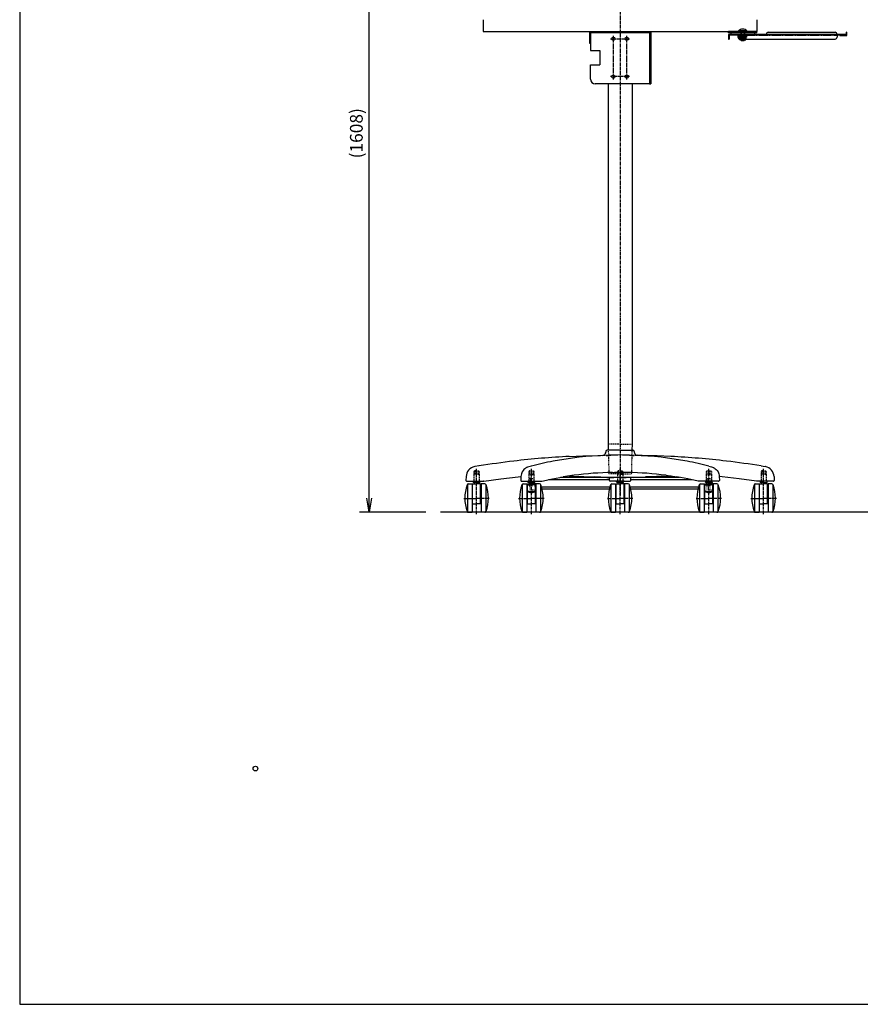
# Model space of a CAD drawing. Extents: x -40700 to -35850, y -3568 to 202.
# Drawn here: x -40700 to -38918, y -3568 to -1479 of the extents above; entities that cross this region are included whole.
import ezdxf
from ezdxf.enums import TextEntityAlignment as Align

# ---------------------------------------------------------------- set-up
doc = ezdxf.new("R2010")
doc.units = 0
for name, pattern in [('CENTER', [17.5, 13, -1.5, 1.5, -1.5]), ('CENTER1', [10, 6.25, -1.25, 1.25, -1.25]), ('DASHED', [0.75, 0.5, -0.25]), ('DASHED1', [2.5, 1.25, -1.25])]:
    doc.linetypes.add(name, pattern=pattern)
doc.layers.get('0').update_dxf_attribs({"color": 3, "linetype": 'CONTINUOUS'})
doc.layers.get('DEFPOINTS').update_dxf_attribs({"linetype": 'CONTINUOUS'})
doc.styles.get("Standard").update_dxf_attribs({"font": 'TXT.shx', "width": 0.8, "height": 27, "bigfont": 'BIGFONT.shx'})
doc.styles.add('y-10', font='TXT.shx', dxfattribs={"width": 0.8, "height": 27, "bigfont": 'BIGFONT.shx'})
doc.dimstyles.get("Standard").update_dxf_attribs({"dimtxt": 0.18, "dimasz": 0.18, "dimexe": 0.18, "dimexo": 0.0625, "dimgap": 0.09, "dimtad": 0, "dimtih": 1, "dimtoh": 1, "dimdec": 4, "dimzin": 0, "dimdsep": 46, "dimtxsty": 'STANDARD', "dimcen": 0.09, "dimadec": 0, "dimazin": 0, "dimtfac": 1, "dimtdec": 4, "dimtofl": 0, "dimtmove": 0, "dimatfit": 3, "dimfxl": 1, "dimtolj": 1, "dimtzin": 0, "dimarcsym": 0})

# ---------------------------------------------------------------- blocks, each defined once
blk = doc.blocks.new('_OPEN')
at = {"color": 0, "linetype": 'ByBlock'}
for p, q in [((-1, 0.167), (0, 0)), ((0, 0), (-1, -0.167)), ((0, 0), (-1, 0))]:
    blk.add_line(p, q, dxfattribs=at)
blk = doc.blocks.new('*D160')
at = {"color": 4, "linetype": 'Continuous', "lineweight": -2}
for p, q in [((-39479.4, -916.1), (-39979.3, -916.1)), ((-39959.3, -2494.1), (-39959.3, -946.1)), ((-39838.8, -2524.1), (-39979.3, -2524.1))]:
    blk.add_line(p, q, dxfattribs=at)
at = {"layer": 'DEFPOINTS', "color": 0, "linetype": 'Continuous'}
for p in [(-39959.3, -916.1), (-39449.4, -916.1), (-39808.8, -2524.1)]:
    blk.add_point(p, dxfattribs=at)
at = {"color": 4, "linetype": 'Continuous', "lineweight": -2, "xscale": 30, "yscale": 30, "zscale": 30}
for p, rotation in [((-39959.3, -916.1), 90), ((-39959.3, -2524.1), 270)]:
    blk.add_blockref('_OPEN', p, dxfattribs=dict(at, rotation=rotation))
at = {"color": 3, "linetype": 'Continuous', "insert": (-39982.8, -1720.1), "char_height": 27, "attachment_point": 5, "rotation": 90, "style": 'y-10'}
blk.add_mtext('(1608)', dxfattribs=at)

msp = doc.modelspace()

# ---------------------------------------------------------------- linework, layer by layer
at = {"color": 7, "linetype": 'Continuous'}
for p, q in [((-40700.19294, 202.01832), (-40700.19294, -3567.98168)), ((-40700.19294, -3567.98168), (-35850.19294, -3567.98168))]:
    msp.add_line(p, q, dxfattribs=at)
at = {"color": 1, "linetype": 'CENTER1'}
for p, q in [((-39427.02982, -890.78034), (-39427.02982, -2490.04076)), ((-39731.36791, -2528.15631), (-39731.36791, -2431.59131)), ((-39731.3679, -2507.98662), (-39731.3679, -2432.67768)), ((-39615.1211, -2528.15631), (-39615.1211, -2431.59131)), ((-39427.02982, -2528.15631), (-39427.02982, -2431.59131)), ((-39427.02981, -2528.15631), (-39427.02981, -2431.59131)), ((-39238.93853, -2528.15631), (-39238.93853, -2431.59131)), ((-39122.69173, -2507.98662), (-39122.69173, -2432.67768)), ((-39122.69172, -2528.15631), (-39122.69172, -2431.59131)), ((-39758.36791, -2494.64875), (-39731.36791, -2494.64875)), ((-39704.36791, -2494.64875), (-39731.36791, -2494.64875)), ((-39642.1211, -2494.64875), (-39615.1211, -2494.64875)), ((-39588.1211, -2494.64875), (-39615.1211, -2494.64875)), ((-39454.02981, -2494.64875), (-39427.02981, -2494.64875)), ((-39400.02982, -2494.64875), (-39427.02982, -2494.64875)), ((-39265.93853, -2494.64875), (-39238.93853, -2494.64875)), ((-39211.93853, -2494.64875), (-39238.93853, -2494.64875)), ((-39149.69172, -2494.64875), (-39122.69172, -2494.64875)), ((-39095.69172, -2494.64875), (-39122.69172, -2494.64875))]:
    msp.add_line(p, q, dxfattribs=at)
at = {"linetype": 'Continuous', "ltscale": 0.75}
for p, q in [((-39717.02982, -1479.14875), (-39717.02982, -1504.14875)), ((-39137.02982, -1479.14875), (-39137.02982, -1504.14875)), ((-39158.02982, -1502.94875), (-39176.02982, -1502.94875)), ((-39172.68667, -1502.94875), (-39172.68667, -1505.99216)), ((-39167.02982, -1506.94875), (-39167.02982, -1502.94875)), ((-39161.37296, -1502.94875), (-39161.37296, -1505.99216)), ((-39717.02982, -1504.14875), (-39137.02982, -1504.14875)), ((-39137.02982, -1504.14875), (-39197.02982, -1504.14875)), ((-39197.02982, -1507.34875), (-39197.02982, -1504.14875)), ((-39137.02982, -1507.34875), (-39197.02982, -1507.34875)), ((-39197.02982, -1510.34875), (-39197.02982, -1520.34875)), ((-39197.02982, -1510.34875), (-39197.02982, -1510.34875)), ((-39197.02982, -1510.34875), (-39197.02982, -1511.94875)), ((-38947.02982, -1510.34875), (-39197.02982, -1510.34875)), ((-39197.02982, -1520.34875), (-39195.42982, -1520.34875)), ((-39195.42982, -1511.94875), (-39195.42982, -1520.34875)), ((-39177.02982, -1511.94875), (-39195.42982, -1511.94875)), ((-39142.02982, -1507.34875), (-39192.02982, -1507.34875)), ((-39192.02982, -1507.34875), (-39192.02982, -1510.34875)), ((-39142.02982, -1510.34875), (-39192.02982, -1510.34875)), ((-39177.02982, -1510.34875), (-39177.02982, -1516.34875)), ((-39126.99982, -1510.34875), (-39176.99982, -1510.34875)), ((-39158.52982, -1511.94875), (-39175.58982, -1511.94875)), ((-39175.58982, -1513.44875), (-39175.58982, -1511.94875)), ((-39158.52982, -1513.44875), (-39175.58982, -1513.44875)), ((-39175.02982, -1513.44875), (-39175.02982, -1514.64875)), ((-39159.02982, -1514.64875), (-39175.02982, -1514.64875)), ((-39175.02982, -1515.54875), (-39175.02982, -1514.64875)), ((-39159.02982, -1515.54875), (-39175.02982, -1515.54875)), ((-39175.02982, -1515.54875), (-39175.02982, -1516.44875)), ((-39159.02982, -1516.44875), (-39175.02982, -1516.44875)), ((-39171.12982, -1516.79875), (-39175.02982, -1516.44875)), ((-39174.53537, -1516.79875), (-39159.52426, -1516.79875)), ((-39174.53537, -1520.41819), (-39174.53537, -1516.79875)), ((-39159.52426, -1520.41819), (-39174.53537, -1520.41819)), ((-39174.53537, -1520.41819), (-39173.52982, -1520.99875)), ((-39160.52982, -1520.99875), (-39173.52982, -1520.99875)), ((-39173.52982, -1520.99875), (-39173.52982, -1521.29875)), ((-39173.02982, -1520.34875), (-38971.02982, -1520.34875)), ((-39161.02982, -1521.79875), (-39173.02982, -1521.79875)), ((-39172.68667, -1505.99216), (-39171.02982, -1506.94875)), ((-39163.02982, -1506.94875), (-39171.02982, -1506.94875)), ((-39171.02982, -1506.94875), (-39171.02982, -1510.14875)), ((-39171.02982, -1510.14875), (-39171.02982, -1522.94875)), ((-39171.02982, -1520.99875), (-39171.02982, -1521.94875)), ((-39170.02982, -1522.94875), (-39171.02982, -1521.94875)), ((-39163.02982, -1522.94875), (-39171.02982, -1522.94875)), ((-39170.78259, -1520.41819), (-39170.78259, -1516.79875)), ((-39170.02982, -1506.94875), (-39170.02982, -1510.14875)), ((-39170.02982, -1510.14875), (-39170.02982, -1522.94875)), ((-39170.02982, -1522.94875), (-39164.02982, -1522.94875)), ((-39164.02982, -1506.94875), (-39164.02982, -1510.14875)), ((-39164.02982, -1510.14875), (-39164.02982, -1522.94875)), ((-39163.02982, -1521.94875), (-39164.02982, -1522.94875)), ((-39163.27704, -1520.41819), (-39163.27704, -1516.79875)), ((-39161.37296, -1505.99216), (-39163.02982, -1506.94875)), ((-39163.02982, -1506.94875), (-39163.02982, -1510.14875)), ((-39163.02982, -1510.14875), (-39163.02982, -1522.94875)), ((-39163.02982, -1520.99875), (-39163.02982, -1521.94875)), ((-39159.02982, -1516.44875), (-39162.92982, -1516.79875)), ((-39159.52426, -1520.41819), (-39160.52982, -1520.99875)), ((-39160.52982, -1520.99875), (-39160.52982, -1521.29875)), ((-39159.52426, -1520.41819), (-39159.52426, -1516.79875)), ((-39159.02982, -1513.44875), (-39159.02982, -1514.64875)), ((-39159.02982, -1515.54875), (-39159.02982, -1514.64875)), ((-39159.02982, -1515.54875), (-39159.02982, -1516.44875)), ((-39158.52982, -1513.44875), (-39158.52982, -1511.94875)), ((-39142.02982, -1507.34875), (-39142.02982, -1510.34875)), ((-39137.02982, -1507.34875), (-39137.02982, -1504.14875)), ((-39116.99982, -1510.34875), (-39116.99982, -1509.94875)), ((-39112.99982, -1505.94875), (-38970.99982, -1505.94875)), ((-38967.02982, -1510.34875), (-38967.02982, -1516.34875)), ((-38947.02982, -1511.94875), (-38967.02982, -1511.94875)), ((-38966.99982, -1510.34875), (-38966.99982, -1509.94875)), ((-38961.02982, -1511.94875), (-38947.52982, -1511.94875)), ((-38961.02982, -1511.94875), (-38961.02982, -1512.94875)), ((-38961.02982, -1512.94875), (-38947.52982, -1512.94875)), ((-38946.02982, -1505.94875), (-38947.02982, -1505.94875)), ((-38947.02982, -1511.44875), (-38947.02982, -1505.94875)), ((-38947.02982, -1510.34875), (-38947.02982, -1511.94875)), ((-38947.02982, -1511.94875), (-38947.02982, -1510.34875)), ((-38946.02982, -1511.44875), (-38946.02982, -1505.94875))]:
    msp.add_line(p, q, dxfattribs=at)
at = {"color": 3, "linetype": 'Continuous', "ltscale": 0.75}
for p, q in [((-39492.02982, -1504.14875), (-39362.02982, -1504.14875)), ((-39492.02982, -1504.14875), (-39492.02982, -1529.14875)), ((-39489.72982, -1506.44875), (-39364.32982, -1506.44875)), ((-39489.72982, -1506.44875), (-39489.72982, -1544.69875)), ((-39364.32982, -1506.44875), (-39364.32982, -1615.24875)), ((-39362.02982, -1504.14875), (-39362.02982, -1615.24875)), ((-39492.02982, -1529.14875), (-39489.72982, -1529.14875)), ((-39489.72982, -1544.69875), (-39469.72982, -1544.69875)), ((-39469.72982, -1544.69875), (-39469.72982, -1574.69875)), ((-39489.72982, -1605.24875), (-39489.72982, -1574.69875)), ((-39489.72982, -1574.69875), (-39469.72982, -1574.69875)), ((-39362.02982, -1615.24875), (-39479.72982, -1615.24875)), ((-39364.32982, -1615.24875), (-39362.02982, -1615.24875))]:
    msp.add_line(p, q, dxfattribs=at)
at = {"color": 1, "linetype": 'CENTER', "ltscale": 0.75}
for p, q in [((-39447.32982, -1519.69875), (-39406.72982, -1519.69875)), ((-39441.32982, -1605.69875), (-39441.32982, -1513.69875)), ((-39412.72982, -1605.69875), (-39412.72982, -1513.69875)), ((-39406.72982, -1599.69875), (-39447.32982, -1599.69875))]:
    msp.add_line(p, q, dxfattribs=at)
at = {"color": 1, "linetype": 'DASHED', "ltscale": 0.75}
msp.add_line((-39177.02982, -1511.94875), (-38967.02982, -1511.94875), dxfattribs=at)
at = {"color": 3, "linetype": 'Continuous'}
for p, q in [((-39452.42982, -1615.24875), (-39452.42982, -2379.42953)), ((-39401.62982, -1615.24875), (-39401.62982, -2379.42953)), ((-39452.42982, -2379.42953), (-39452.11057, -2392.14874)), ((-39401.62982, -2379.42953), (-39401.94906, -2392.14874)), ((-39457.14331, -2395.04404), (-39457.19518, -2396.52921)), ((-39452.81802, -2392.14874), (-39454.14514, -2392.14874)), ((-39442.9678, -2392.14874), (-39452.81802, -2392.14874)), ((-39427.02982, -2392.14874), (-39442.9678, -2392.14874)), ((-39427.02982, -2392.14874), (-39411.09184, -2392.14874)), ((-39411.09184, -2392.14874), (-39401.24162, -2392.14874)), ((-39401.24162, -2392.14874), (-39399.9145, -2392.14874)), ((-39396.91633, -2395.04404), (-39396.86446, -2396.52921)), ((-39534.6165, -2405.61853), (-39505.6912, -2404.32582)), ((-39505.6912, -2404.32582), (-39473.90331, -2403.45797)), ((-39473.90331, -2403.45797), (-39468.21597, -2403.35919)), ((-39468.21597, -2403.35919), (-39463.01758, -2403.28132)), ((-39461.03878, -2402.67673), (-39461.83936, -2402.85554)), ((-39453.11614, -2403.35913), (-39456.29866, -2403.45797)), ((-39455.51473, -2403.45797), (-39451.45893, -2403.35919)), ((-39451.61011, -2403.29695), (-39450.89212, -2403.28132)), ((-39451.45893, -2403.35919), (-39446.64922, -2403.28132)), ((-39446.64922, -2403.28132), (-39450.89212, -2403.28132)), ((-39407.41042, -2403.28132), (-39403.16752, -2403.28132)), ((-39402.60071, -2403.35919), (-39407.41042, -2403.28132)), ((-39402.44953, -2403.29695), (-39403.16752, -2403.28132)), ((-39398.54491, -2403.45797), (-39402.60071, -2403.35919)), ((-39400.9435, -2403.35913), (-39397.76098, -2403.45797)), ((-39397.32122, -2403.46469), (-39397.76098, -2403.45797)), ((-39393.02086, -2402.67673), (-39392.22028, -2402.85554)), ((-39385.84367, -2403.35919), (-39391.04206, -2403.28132)), ((-39380.15633, -2403.45797), (-39385.84367, -2403.35919)), ((-39348.36844, -2404.32582), (-39380.15633, -2403.45797)), ((-39319.44314, -2405.61853), (-39348.36844, -2404.32582)), ((-39735.38273, -2427.37132), (-39735.26045, -2427.32738)), ((-39735.26045, -2427.32738), (-39734.96335, -2427.25511)), ((-39726.17235, -2425.83138), (-39734.96404, -2427.25522)), ((-39636.43317, -2442.8957), (-39637.00862, -2445.45398)), ((-39635.63408, -2440.60537), (-39636.43317, -2442.8957)), ((-39634.69824, -2438.61973), (-39635.63408, -2440.60537)), ((-39632.74838, -2435.59094), (-39634.69824, -2438.61973)), ((-39630.83553, -2433.40695), (-39632.74838, -2435.59094)), ((-39628.8522, -2431.6716), (-39630.83553, -2433.40695)), ((-39627.42701, -2430.68527), (-39628.8522, -2431.6716)), ((-39625.87848, -2429.80813), (-39627.42701, -2430.68527)), ((-39625.20176, -2429.4578), (-39625.87848, -2429.80813)), ((-39624.56014, -2429.13353), (-39625.20176, -2429.4578)), ((-39623.33753, -2428.55692), (-39624.56014, -2429.13353)), ((-39620.77851, -2427.6727), (-39623.33753, -2428.55692)), ((-39615.21715, -2426.22145), (-39620.77607, -2427.67207)), ((-39443.4533, -2439.72822), (-39438.73208, -2439.67284)), ((-39429.83908, -2439.64874), (-39427.02982, -2439.64874)), ((-39424.22056, -2439.64874), (-39427.02982, -2439.64874)), ((-39410.60634, -2439.72822), (-39415.32756, -2439.67284)), ((-39238.84249, -2426.22145), (-39233.28357, -2427.67207)), ((-39233.28113, -2427.6727), (-39230.72211, -2428.55692)), ((-39230.72211, -2428.55692), (-39229.4995, -2429.13353)), ((-39229.4995, -2429.13353), (-39228.85788, -2429.4578)), ((-39228.85788, -2429.4578), (-39228.18116, -2429.80813)), ((-39228.18116, -2429.80813), (-39226.63263, -2430.68527)), ((-39226.63263, -2430.68527), (-39225.20744, -2431.6716)), ((-39225.20744, -2431.6716), (-39223.22411, -2433.40695)), ((-39223.22411, -2433.40695), (-39221.31126, -2435.59094)), ((-39221.31126, -2435.59094), (-39219.3614, -2438.61973)), ((-39219.3614, -2438.61973), (-39218.42556, -2440.60537)), ((-39218.42556, -2440.60537), (-39217.62647, -2442.8957)), ((-39217.62647, -2442.8957), (-39217.05102, -2445.45398)), ((-39127.88729, -2425.83138), (-39119.0956, -2427.25522)), ((-39118.79919, -2427.32738), (-39119.09629, -2427.25511)), ((-39118.67691, -2427.37132), (-39118.79919, -2427.32738)), ((-39753.51333, -2448.22199), (-39753.80555, -2456.59283)), ((-39752.24131, -2458.14874), (-39716.33056, -2458.14874)), ((-39748.76985, -2464.14875), (-39740.86791, -2464.14875)), ((-39740.86791, -2464.14875), (-39740.86791, -2524.14875)), ((-39739.86791, -2506.14875), (-39739.86791, -2464.14875)), ((-39739.86791, -2464.14875), (-39731.36791, -2464.14875)), ((-39731.36791, -2461.14874), (-39737.86791, -2461.14874)), ((-39736.36791, -2461.14874), (-39736.36791, -2464.14875)), ((-39722.86791, -2464.14875), (-39731.36791, -2464.14875)), ((-39731.3679, -2461.14874), (-39724.86791, -2461.14874)), ((-39726.36791, -2461.14874), (-39726.36791, -2464.14875)), ((-39722.86791, -2506.14875), (-39722.86791, -2464.14875)), ((-39721.86791, -2464.14875), (-39721.86791, -2524.14875)), ((-39713.96596, -2464.14875), (-39721.86791, -2464.14875)), ((-39716.13091, -2458.12), (-39716.33056, -2458.14874)), ((-39716.31062, -2458.14734), (-39716.10483, -2458.11769)), ((-39716.12739, -2458.11949), (-39716.13091, -2458.12)), ((-39716.12739, -2458.11949), (-39679.68297, -2453.25432)), ((-39679.68297, -2453.25432), (-39643.156, -2449.12924)), ((-39643.156, -2449.12924), (-39637.30033, -2448.59663)), ((-39637.28702, -2448.21555), (-39637.57977, -2456.59402)), ((-39637.00862, -2445.45398), (-39637.28229, -2448.21678)), ((-39636.06567, -2458.14874), (-39598.18124, -2458.14874)), ((-39632.52305, -2464.14875), (-39624.6211, -2464.14875)), ((-39624.6211, -2464.14875), (-39624.6211, -2524.14875)), ((-39623.6211, -2506.14875), (-39623.6211, -2464.14875)), ((-39623.6211, -2464.14875), (-39615.1211, -2464.14875)), ((-39615.12111, -2458.14874), (-39621.6211, -2458.14874)), ((-39615.12111, -2461.14874), (-39621.6211, -2461.14874)), ((-39620.1211, -2461.14874), (-39620.1211, -2464.14875)), ((-39615.1211, -2458.14874), (-39608.6211, -2458.14874)), ((-39615.1211, -2461.14874), (-39608.6211, -2461.14874)), ((-39606.6211, -2464.14875), (-39615.1211, -2464.14875)), ((-39610.1211, -2461.14874), (-39610.1211, -2464.14875)), ((-39606.6211, -2506.14875), (-39606.6211, -2464.14875)), ((-39605.6211, -2464.14875), (-39605.6211, -2524.14875)), ((-39597.71916, -2464.14875), (-39605.6211, -2464.14875)), ((-39598.18124, -2458.14874), (-39592.81052, -2458.14874)), ((-39592.81052, -2458.14874), (-39570.58108, -2453.34649)), ((-39570.58108, -2453.34649), (-39547.27065, -2449.08507)), ((-39524.44001, -2445.73303), (-39547.56093, -2449.12924)), ((-39535.63511, -2447.37746), (-39526.8206, -2447.44501)), ((-39526.8206, -2447.44501), (-39480.84287, -2448.97104)), ((-39455.23354, -2450.14874), (-39480.80714, -2448.97269)), ((-39455.23354, -2450.14874), (-39440.08886, -2450.14874)), ((-39449.56148, -2451.71187), (-39449.58804, -2450.14874)), ((-39449.49151, -2456.58099), (-39449.56148, -2451.71187)), ((-39435.63492, -2458.14874), (-39448.00013, -2458.14874)), ((-39444.43175, -2464.14875), (-39436.52981, -2464.14875)), ((-39438.18972, -2450.14874), (-39440.08886, -2450.14874)), ((-39427.02982, -2450.14874), (-39438.18972, -2450.14874)), ((-39436.52981, -2464.14875), (-39436.52981, -2524.14875)), ((-39435.54697, -2458.14874), (-39435.48142, -2458.14874)), ((-39435.52981, -2506.14875), (-39435.52981, -2464.14875)), ((-39435.52981, -2464.14875), (-39427.02981, -2464.14875)), ((-39435.48142, -2458.14874), (-39435.39953, -2458.14874)), ((-39435.39953, -2458.14874), (-39435.34628, -2458.14874)), ((-39435.34628, -2458.14874), (-39435.31661, -2458.14874)), ((-39435.31661, -2458.14874), (-39435.30101, -2458.14874)), ((-39435.30101, -2458.14874), (-39435.29302, -2458.14874)), ((-39435.29302, -2458.14874), (-39435.28898, -2458.14874)), ((-39435.28898, -2458.14874), (-39435.28695, -2458.14874)), ((-39435.28695, -2458.14874), (-39435.28593, -2458.14874)), ((-39435.28593, -2458.14874), (-39435.28542, -2458.14874)), ((-39435.28542, -2458.14874), (-39435.28516, -2458.14874)), ((-39435.28516, -2458.14874), (-39435.28503, -2458.14874)), ((-39435.28503, -2458.14874), (-39435.28497, -2458.14874)), ((-39435.28497, -2458.14874), (-39435.28494, -2458.14874)), ((-39435.28494, -2458.14874), (-39435.28492, -2458.14874)), ((-39435.28492, -2458.14874), (-39435.28491, -2458.14874)), ((-39435.28491, -2458.14874), (-39434.54495, -2458.14874)), ((-39434.54495, -2458.14874), (-39434.30474, -2458.14874)), ((-39434.30474, -2458.14874), (-39434.17585, -2458.14874)), ((-39434.17585, -2458.14874), (-39434.10926, -2458.14874)), ((-39434.10926, -2458.14874), (-39434.07543, -2458.14874)), ((-39434.07543, -2458.14874), (-39434.05838, -2458.14874)), ((-39434.05838, -2458.14874), (-39434.04983, -2458.14874)), ((-39434.04983, -2458.14874), (-39434.04554, -2458.14874)), ((-39434.04554, -2458.14874), (-39434.04339, -2458.14874)), ((-39434.04339, -2458.14874), (-39434.04232, -2458.14874)), ((-39434.04232, -2458.14874), (-39434.04178, -2458.14874)), ((-39434.04178, -2458.14874), (-39434.04152, -2458.14874)), ((-39434.04152, -2458.14874), (-39434.04138, -2458.14874)), ((-39434.04138, -2458.14874), (-39434.04132, -2458.14874)), ((-39434.04132, -2458.14874), (-39434.04128, -2458.14874)), ((-39434.04128, -2458.14874), (-39434.04126, -2458.14874)), ((-39434.04126, -2458.14874), (-39432.14011, -2458.14874)), ((-39427.02982, -2458.14874), (-39433.52981, -2458.14874)), ((-39427.02982, -2461.14874), (-39433.52981, -2461.14874)), ((-39432.14011, -2458.14874), (-39429.41462, -2458.14874)), ((-39432.02981, -2461.14874), (-39432.02981, -2464.14875)), ((-39429.41462, -2458.14874), (-39428.23434, -2458.14874)), ((-39427.02982, -2458.14874), (-39429.06461, -2458.14874)), ((-39428.23434, -2458.14874), (-39428.03425, -2458.14874)), ((-39428.03425, -2458.14874), (-39427.63511, -2458.14874)), ((-39427.63511, -2458.14874), (-39427.02982, -2458.14874)), ((-39427.02982, -2450.14874), (-39415.86992, -2450.14874)), ((-39427.02982, -2458.14874), (-39420.52982, -2458.14874)), ((-39426.42453, -2458.14874), (-39427.02982, -2458.14874)), ((-39427.02982, -2458.14874), (-39424.99503, -2458.14874)), ((-39427.02982, -2461.14874), (-39420.52982, -2461.14874)), ((-39418.52982, -2464.14875), (-39427.02982, -2464.14875)), ((-39426.02539, -2458.14874), (-39426.42453, -2458.14874)), ((-39425.8253, -2458.14874), (-39426.02539, -2458.14874)), ((-39424.64502, -2458.14874), (-39425.8253, -2458.14874)), ((-39421.91953, -2458.14874), (-39424.64502, -2458.14874)), ((-39422.02982, -2461.14874), (-39422.02982, -2464.14875)), ((-39420.01838, -2458.14874), (-39421.91953, -2458.14874)), ((-39420.01836, -2458.14874), (-39420.01838, -2458.14874)), ((-39420.01832, -2458.14874), (-39420.01836, -2458.14874)), ((-39420.01826, -2458.14874), (-39420.01832, -2458.14874)), ((-39420.01812, -2458.14874), (-39420.01826, -2458.14874)), ((-39420.01786, -2458.14874), (-39420.01812, -2458.14874)), ((-39420.01732, -2458.14874), (-39420.01786, -2458.14874)), ((-39420.01625, -2458.14874), (-39420.01732, -2458.14874)), ((-39420.0141, -2458.14874), (-39420.01625, -2458.14874)), ((-39420.00981, -2458.14874), (-39420.0141, -2458.14874)), ((-39420.00126, -2458.14874), (-39420.00981, -2458.14874)), ((-39419.98421, -2458.14874), (-39420.00126, -2458.14874)), ((-39419.95038, -2458.14874), (-39419.98421, -2458.14874)), ((-39419.88379, -2458.14874), (-39419.95038, -2458.14874)), ((-39419.7549, -2458.14874), (-39419.88379, -2458.14874)), ((-39419.51469, -2458.14874), (-39419.7549, -2458.14874)), ((-39418.77473, -2458.14874), (-39419.51469, -2458.14874)), ((-39418.77472, -2458.14874), (-39418.77473, -2458.14874)), ((-39418.7747, -2458.14874), (-39418.77472, -2458.14874)), ((-39418.77467, -2458.14874), (-39418.7747, -2458.14874)), ((-39418.77461, -2458.14874), (-39418.77467, -2458.14874)), ((-39418.77448, -2458.14874), (-39418.77461, -2458.14874)), ((-39418.77422, -2458.14874), (-39418.77448, -2458.14874)), ((-39418.77371, -2458.14874), (-39418.77422, -2458.14874)), ((-39418.77269, -2458.14874), (-39418.77371, -2458.14874)), ((-39418.77066, -2458.14874), (-39418.77269, -2458.14874)), ((-39418.76662, -2458.14874), (-39418.77066, -2458.14874)), ((-39418.75863, -2458.14874), (-39418.76662, -2458.14874)), ((-39418.74303, -2458.14874), (-39418.75863, -2458.14874)), ((-39418.71336, -2458.14874), (-39418.74303, -2458.14874)), ((-39418.66011, -2458.14874), (-39418.71336, -2458.14874)), ((-39418.57822, -2458.14874), (-39418.66011, -2458.14874)), ((-39418.51267, -2458.14874), (-39418.57822, -2458.14874)), ((-39418.52982, -2506.14875), (-39418.52982, -2464.14875)), ((-39418.42472, -2458.14874), (-39406.05951, -2458.14874)), ((-39409.62788, -2464.14875), (-39417.52982, -2464.14875)), ((-39417.52982, -2464.14875), (-39417.52982, -2524.14875)), ((-39415.86992, -2450.14874), (-39413.97078, -2450.14874)), ((-39398.82609, -2450.14874), (-39413.97078, -2450.14874)), ((-39404.56813, -2456.58099), (-39404.49816, -2451.71187)), ((-39404.49816, -2451.71187), (-39404.4716, -2450.14874)), ((-39398.82609, -2450.14874), (-39373.2525, -2448.97269)), ((-39327.23904, -2447.44501), (-39373.21677, -2448.97104)), ((-39329.61963, -2445.73303), (-39306.49871, -2449.12924)), ((-39318.42452, -2447.37746), (-39327.23904, -2447.44501)), ((-39283.47856, -2453.34649), (-39306.78899, -2449.08507)), ((-39261.24911, -2458.14874), (-39283.47856, -2453.34649)), ((-39255.8784, -2458.14874), (-39261.24911, -2458.14874)), ((-39256.34047, -2464.14875), (-39248.43853, -2464.14875)), ((-39217.99397, -2458.14874), (-39255.8784, -2458.14874)), ((-39248.43853, -2464.14875), (-39248.43853, -2524.14875)), ((-39247.43853, -2506.14875), (-39247.43853, -2464.14875)), ((-39247.43853, -2464.14875), (-39238.93853, -2464.14875)), ((-39238.93853, -2458.14874), (-39245.43853, -2458.14874)), ((-39238.93853, -2461.14874), (-39245.43853, -2461.14874)), ((-39243.93853, -2461.14874), (-39243.93853, -2464.14875)), ((-39230.43853, -2464.14875), (-39238.93853, -2464.14875)), ((-39238.93852, -2458.14874), (-39232.43853, -2458.14874)), ((-39238.93852, -2461.14874), (-39232.43853, -2461.14874)), ((-39233.93853, -2461.14874), (-39233.93853, -2464.14875)), ((-39232.02982, -2460.90256), (-39232.02982, -2464.14875)), ((-39230.43853, -2506.14875), (-39230.43853, -2464.14875)), ((-39229.43853, -2464.14875), (-39229.43853, -2524.14875)), ((-39221.53658, -2464.14875), (-39229.43853, -2464.14875)), ((-39217.05102, -2445.45398), (-39216.77735, -2448.21678)), ((-39216.77262, -2448.21555), (-39216.47987, -2456.59402)), ((-39210.90364, -2449.12924), (-39216.7593, -2448.59663)), ((-39174.37667, -2453.25432), (-39210.90364, -2449.12924)), ((-39137.93225, -2458.11949), (-39174.37667, -2453.25432)), ((-39140.09367, -2464.14875), (-39132.19172, -2464.14875)), ((-39137.74902, -2458.14734), (-39137.95481, -2458.11769)), ((-39137.93225, -2458.11949), (-39137.92873, -2458.12)), ((-39137.92873, -2458.12), (-39137.72908, -2458.14874)), ((-39101.81833, -2458.14874), (-39137.72908, -2458.14874)), ((-39132.19172, -2464.14875), (-39132.19172, -2524.14875)), ((-39131.19172, -2506.14875), (-39131.19172, -2464.14875)), ((-39131.19172, -2464.14875), (-39122.69172, -2464.14875)), ((-39122.69173, -2461.14874), (-39129.19172, -2461.14874)), ((-39127.69172, -2461.14874), (-39127.69172, -2464.14875)), ((-39122.69172, -2461.14874), (-39116.19172, -2461.14874)), ((-39114.19172, -2464.14875), (-39122.69172, -2464.14875)), ((-39117.69172, -2461.14874), (-39117.69172, -2464.14875)), ((-39114.19172, -2506.14875), (-39114.19172, -2464.14875)), ((-39113.19172, -2464.14875), (-39113.19172, -2524.14875)), ((-39105.28978, -2464.14875), (-39113.19172, -2464.14875)), ((-39100.54631, -2448.22199), (-39100.25409, -2456.59283)), ((-39623.6173, -2466.60517), (-39623.6211, -2466.64875)), ((-39623.60591, -2466.56192), (-39623.6173, -2466.60517)), ((-39623.58703, -2466.51934), (-39623.60591, -2466.56192)), ((-39623.5608, -2466.47774), (-39623.58703, -2466.51934)), ((-39623.52741, -2466.43744), (-39623.5608, -2466.47774)), ((-39623.48713, -2466.39875), (-39623.52741, -2466.43744)), ((-39623.44026, -2466.36196), (-39623.48713, -2466.39875)), ((-39623.38715, -2466.32735), (-39623.44026, -2466.36196)), ((-39623.32821, -2466.29519), (-39623.38715, -2466.32735)), ((-39623.26389, -2466.26572), (-39623.32821, -2466.29519)), ((-39623.19468, -2466.23917), (-39623.26389, -2466.26572)), ((-39623.1211, -2466.21573), (-39623.19468, -2466.23917)), ((-39623.04372, -2466.19559), (-39623.1211, -2466.21573)), ((-39622.96312, -2466.1789), (-39623.04372, -2466.19559)), ((-39622.87992, -2466.16578), (-39622.96312, -2466.1789)), ((-39622.79475, -2466.15634), (-39622.87992, -2466.16578)), ((-39622.70826, -2466.15065), (-39622.79475, -2466.15634)), ((-39622.6211, -2466.14875), (-39622.70826, -2466.15065)), ((-39622.6211, -2466.14875), (-39615.1211, -2466.14875)), ((-39607.6211, -2466.14875), (-39615.1211, -2466.14875)), ((-39607.6211, -2466.14875), (-39607.53395, -2466.15065)), ((-39607.53395, -2466.15065), (-39607.44746, -2466.15634)), ((-39607.44746, -2466.15634), (-39607.36228, -2466.16578)), ((-39607.36228, -2466.16578), (-39607.27908, -2466.1789)), ((-39607.27908, -2466.1789), (-39607.19849, -2466.19559)), ((-39607.19849, -2466.19559), (-39607.1211, -2466.21573)), ((-39607.1211, -2466.21573), (-39607.04753, -2466.23917)), ((-39607.04753, -2466.23917), (-39606.97832, -2466.26572)), ((-39606.97832, -2466.26572), (-39606.914, -2466.29519)), ((-39606.914, -2466.29519), (-39606.85506, -2466.32735)), ((-39606.85506, -2466.32735), (-39606.80195, -2466.36196)), ((-39606.80195, -2466.36196), (-39606.75508, -2466.39875)), ((-39606.75508, -2466.39875), (-39606.7148, -2466.43744)), ((-39606.7148, -2466.43744), (-39606.68141, -2466.47774)), ((-39606.68141, -2466.47774), (-39606.65518, -2466.51934)), ((-39606.65518, -2466.51934), (-39606.6363, -2466.56192)), ((-39606.6363, -2466.56192), (-39606.62491, -2466.60517)), ((-39606.62491, -2466.60517), (-39606.6211, -2466.64875)), ((-39247.43474, -2466.60517), (-39247.43854, -2466.64875)), ((-39247.42335, -2466.56192), (-39247.43474, -2466.60517)), ((-39247.40447, -2466.51934), (-39247.42335, -2466.56192)), ((-39247.37823, -2466.47774), (-39247.40447, -2466.51934)), ((-39247.34485, -2466.43744), (-39247.37823, -2466.47774)), ((-39247.30457, -2466.39875), (-39247.34485, -2466.43744)), ((-39247.25769, -2466.36196), (-39247.30457, -2466.39875)), ((-39247.20459, -2466.32735), (-39247.25769, -2466.36196)), ((-39247.14565, -2466.29519), (-39247.20459, -2466.32735)), ((-39247.08133, -2466.26572), (-39247.14565, -2466.29519)), ((-39247.01212, -2466.23917), (-39247.08133, -2466.26572)), ((-39246.93854, -2466.21573), (-39247.01212, -2466.23917)), ((-39246.86116, -2466.19559), (-39246.93854, -2466.21573)), ((-39246.78056, -2466.1789), (-39246.86116, -2466.19559)), ((-39246.69736, -2466.16578), (-39246.78056, -2466.1789)), ((-39246.61219, -2466.15634), (-39246.69736, -2466.16578)), ((-39246.5257, -2466.15065), (-39246.61219, -2466.15634)), ((-39246.43854, -2466.14875), (-39246.5257, -2466.15065)), ((-39246.43853, -2466.14875), (-39238.93853, -2466.14875)), ((-39231.43853, -2466.14875), (-39238.93853, -2466.14875)), ((-39231.43853, -2466.14875), (-39231.35137, -2466.15065)), ((-39231.35137, -2466.15065), (-39231.26488, -2466.15634)), ((-39231.26488, -2466.15634), (-39231.17971, -2466.16578)), ((-39231.17971, -2466.16578), (-39231.09651, -2466.1789)), ((-39231.09651, -2466.1789), (-39231.01591, -2466.19559)), ((-39231.01591, -2466.19559), (-39230.93853, -2466.21573)), ((-39230.93853, -2466.21573), (-39230.86495, -2466.23917)), ((-39230.86495, -2466.23917), (-39230.79574, -2466.26572)), ((-39230.79574, -2466.26572), (-39230.73142, -2466.29519)), ((-39230.73142, -2466.29519), (-39230.67248, -2466.32735)), ((-39230.67248, -2466.32735), (-39230.61938, -2466.36196)), ((-39230.61938, -2466.36196), (-39230.5725, -2466.39875)), ((-39230.5725, -2466.39875), (-39230.53222, -2466.43744)), ((-39230.53222, -2466.43744), (-39230.49883, -2466.47774)), ((-39230.49883, -2466.47774), (-39230.4726, -2466.51934)), ((-39230.4726, -2466.51934), (-39230.45372, -2466.56192)), ((-39230.45372, -2466.56192), (-39230.44233, -2466.60517)), ((-39230.44233, -2466.60517), (-39230.43853, -2466.64875)), ((-39739.86791, -2506.14875), (-39731.36791, -2506.14875)), ((-39722.86791, -2506.14875), (-39731.36791, -2506.14875)), ((-39623.6211, -2506.14875), (-39615.1211, -2506.14875)), ((-39606.6211, -2506.14875), (-39615.1211, -2506.14875)), ((-39435.52981, -2506.14875), (-39427.02981, -2506.14875)), ((-39418.52982, -2506.14875), (-39427.02982, -2506.14875)), ((-39247.43853, -2506.14875), (-39238.93853, -2506.14875)), ((-39230.43853, -2506.14875), (-39238.93853, -2506.14875)), ((-39131.19172, -2506.14875), (-39122.69172, -2506.14875)), ((-39114.19172, -2506.14875), (-39122.69172, -2506.14875)), ((-39748.76985, -2524.14875), (-39740.86791, -2524.14875)), ((-39713.96596, -2524.14875), (-39721.86791, -2524.14875)), ((-39632.52305, -2524.14875), (-39624.6211, -2524.14875)), ((-39597.71916, -2524.14875), (-39605.6211, -2524.14875)), ((-39444.43175, -2524.14875), (-39436.52981, -2524.14875)), ((-39409.62788, -2524.14875), (-39417.52982, -2524.14875)), ((-39256.34047, -2524.14875), (-39248.43853, -2524.14875)), ((-39221.53658, -2524.14875), (-39229.43853, -2524.14875)), ((-39140.09367, -2524.14875), (-39132.19172, -2524.14875)), ((-39105.28978, -2524.14875), (-39113.19172, -2524.14875))]:
    msp.add_line(p, q, dxfattribs=at)
at = {"color": 1, "linetype": 'DASHED1'}
for p, q in [((-39427.02982, -2379.42953), (-39452.42982, -2379.42953)), ((-39427.02982, -2379.42953), (-39401.62982, -2379.42953)), ((-39452.11057, -2392.14874), (-39450.84856, -2442.42953)), ((-39401.94906, -2392.14874), (-39403.21107, -2442.42953)), ((-39735.36791, -2436.14874), (-39736.86791, -2437.64874)), ((-39736.86791, -2437.64874), (-39736.86791, -2441.14874)), ((-39731.36791, -2437.64874), (-39736.86791, -2437.64874)), ((-39731.36791, -2441.14874), (-39736.86791, -2441.14874)), ((-39731.36791, -2443.14874), (-39736.86791, -2443.14874)), ((-39736.86791, -2443.14874), (-39736.86791, -2458.14874)), ((-39731.36791, -2436.14874), (-39735.36791, -2436.14874)), ((-39731.3679, -2436.14874), (-39727.3679, -2436.14874)), ((-39731.3679, -2437.64874), (-39725.8679, -2437.64874)), ((-39731.3679, -2441.14874), (-39725.8679, -2441.14874)), ((-39731.3679, -2443.14874), (-39725.8679, -2443.14874)), ((-39727.3679, -2436.14874), (-39725.8679, -2437.64874)), ((-39725.8679, -2437.64874), (-39725.8679, -2441.14874)), ((-39725.8679, -2443.14874), (-39725.8679, -2458.14874)), ((-39619.12111, -2436.14874), (-39620.62111, -2437.64874)), ((-39620.62111, -2437.64874), (-39620.62111, -2441.14874)), ((-39615.12111, -2437.64874), (-39620.62111, -2437.64874)), ((-39615.12111, -2441.14874), (-39620.62111, -2441.14874)), ((-39615.12111, -2443.14874), (-39620.62111, -2443.14874)), ((-39620.62111, -2443.14874), (-39620.62111, -2458.14874)), ((-39615.12111, -2436.14874), (-39619.12111, -2436.14874)), ((-39615.1211, -2436.14874), (-39611.1211, -2436.14874)), ((-39615.1211, -2437.64874), (-39609.6211, -2437.64874)), ((-39615.1211, -2441.14874), (-39609.6211, -2441.14874)), ((-39615.1211, -2443.14874), (-39609.6211, -2443.14874)), ((-39611.1211, -2436.14874), (-39609.6211, -2437.64874)), ((-39609.6211, -2437.64874), (-39609.6211, -2441.14874)), ((-39609.6211, -2443.14874), (-39609.6211, -2458.14874)), ((-39427.02982, -2442.42953), (-39450.84856, -2442.42953)), ((-39431.02982, -2436.14874), (-39432.52982, -2437.64874)), ((-39432.52982, -2437.64874), (-39432.52982, -2441.14874)), ((-39427.02982, -2437.64874), (-39432.52982, -2437.64874)), ((-39427.02982, -2441.14874), (-39432.52982, -2441.14874)), ((-39427.02982, -2443.14874), (-39432.52982, -2443.14874)), ((-39432.52982, -2443.14874), (-39432.52982, -2458.14874)), ((-39427.02982, -2436.14874), (-39431.02982, -2436.14874)), ((-39427.02982, -2436.14874), (-39423.02982, -2436.14874)), ((-39427.02982, -2437.64874), (-39421.52982, -2437.64874)), ((-39427.02982, -2441.14874), (-39421.52982, -2441.14874)), ((-39427.02982, -2442.42953), (-39403.21107, -2442.42953)), ((-39427.02982, -2443.14874), (-39421.52982, -2443.14874)), ((-39423.02982, -2436.14874), (-39421.52982, -2437.64874)), ((-39421.52982, -2437.64874), (-39421.52982, -2441.14874)), ((-39421.52982, -2443.14874), (-39421.52982, -2458.14874)), ((-39242.93853, -2436.14874), (-39244.43853, -2437.64874)), ((-39238.93853, -2437.64874), (-39244.43853, -2437.64874)), ((-39244.43853, -2437.64874), (-39244.43853, -2441.14874)), ((-39238.93853, -2441.14874), (-39244.43853, -2441.14874)), ((-39244.43853, -2443.14874), (-39244.43853, -2458.14874)), ((-39238.93853, -2443.14874), (-39244.43853, -2443.14874)), ((-39238.93853, -2436.14874), (-39242.93853, -2436.14874)), ((-39238.93852, -2436.14874), (-39234.93852, -2436.14874)), ((-39238.93852, -2437.64874), (-39233.43852, -2437.64874)), ((-39238.93852, -2441.14874), (-39233.43852, -2441.14874)), ((-39238.93852, -2443.14874), (-39233.43852, -2443.14874)), ((-39234.93852, -2436.14874), (-39233.43852, -2437.64874)), ((-39233.43852, -2437.64874), (-39233.43852, -2441.14874)), ((-39233.43852, -2443.14874), (-39233.43852, -2458.14874)), ((-39126.69173, -2436.14874), (-39128.19173, -2437.64874)), ((-39122.69173, -2437.64874), (-39128.19173, -2437.64874)), ((-39128.19173, -2437.64874), (-39128.19173, -2441.14874)), ((-39122.69173, -2441.14874), (-39128.19173, -2441.14874)), ((-39122.69173, -2443.14874), (-39128.19173, -2443.14874)), ((-39128.19173, -2443.14874), (-39128.19173, -2458.14874)), ((-39122.69173, -2436.14874), (-39126.69173, -2436.14874)), ((-39122.69172, -2436.14874), (-39118.69172, -2436.14874)), ((-39122.69172, -2437.64874), (-39117.19172, -2437.64874)), ((-39122.69172, -2441.14874), (-39117.19172, -2441.14874)), ((-39122.69172, -2443.14874), (-39117.19172, -2443.14874)), ((-39118.69172, -2436.14874), (-39117.19172, -2437.64874)), ((-39117.19172, -2437.64874), (-39117.19172, -2441.14874)), ((-39117.19172, -2443.14874), (-39117.19172, -2458.14874))]:
    msp.add_line(p, q, dxfattribs=at)
at = {"color": 3, "linetype": 'Continuous', "ltscale": 3}
for p, q in [((-39449.50652, -2455.14874), (-39578.92363, -2455.14874)), ((-39300.97059, -2450.14874), (-39553.08904, -2450.14874)), ((-39275.136, -2455.14874), (-39404.54991, -2455.14874)), ((-39595.6211, -2470.14874), (-39446.52981, -2470.14874)), ((-39446.52981, -2475.14874), (-39595.6211, -2475.14874)), ((-39407.52982, -2470.14874), (-39258.43853, -2470.14874)), ((-39258.43853, -2475.14874), (-39407.52982, -2475.14874))]:
    msp.add_line(p, q, dxfattribs=at)
at = {"color": 1, "linetype": 'Continuous'}
for p, q in [((-39750.86791, -2465.00441), (-39750.86791, -2523.29308)), ((-39711.86791, -2465.00441), (-39711.86791, -2523.29308)), ((-39634.6211, -2465.00441), (-39634.6211, -2523.29308)), ((-39595.6211, -2465.00441), (-39595.6211, -2523.29308)), ((-39446.52981, -2465.00441), (-39446.52981, -2523.29308)), ((-39407.52982, -2465.00441), (-39407.52982, -2523.29308)), ((-39258.43853, -2465.00441), (-39258.43853, -2523.29308)), ((-39219.43853, -2465.00441), (-39219.43853, -2523.29308)), ((-39142.19172, -2465.00441), (-39142.19172, -2523.29308)), ((-39103.19172, -2465.00441), (-39103.19172, -2523.29308)), ((-37712.30056, -2524.14875), (-39808.04526, -2524.14875))]:
    msp.add_line(p, q, dxfattribs=at)
at = {"color": 3, "linetype": 'Continuous', "ltscale": 0.75}
for centre in [(-39441.32982, -1519.69875), (-39412.72982, -1519.69875), (-39441.32982, -1599.69875), (-39412.72982, -1599.69875)]:
    msp.add_circle(centre, 3.5, dxfattribs=at)
at = {"color": 3, "linetype": 'Continuous'}
msp.add_circle((-40200.19294, -3067.98168), 5, dxfattribs=at)
at = {"linetype": 'Continuous', "ltscale": 0.75}
for centre, radius, start, end in [((-39167.02982, -1511.07375), 12.125, 42.07502205, 137.92497795), ((-39173.02982, -1516.34875), 4, 180, 270), ((-39172.65898, -1517.67618), 3.32257, 235.61575253, 304.38424747), ((-39173.02982, -1521.29875), 0.5, 180, 270), ((-39167.02982, -1508.5793), 12.41944, 252.41204623, 287.58795377), ((-39161.40065, -1517.67618), 3.32257, 235.61575253, 304.38424747), ((-39161.02982, -1521.29875), 0.5, 270, 0), ((-39112.99982, -1509.94875), 4, 90, 180), ((-38971.02982, -1516.34875), 4, 270, 0), ((-38970.99982, -1509.94875), 4, 0, 90), ((-38947.52982, -1511.44875), 0.5, 270, 0), ((-38947.52982, -1511.44875), 1.5, 270, 0)]:
    msp.add_arc(centre, radius, start, end, dxfattribs=at)
at = {"color": 3, "linetype": 'Continuous', "ltscale": 0.75}
msp.add_arc((-39479.72982, -1605.24875), 10, 180, 270, dxfattribs=at)
at = {"color": 3, "linetype": 'Continuous'}
for centre, radius, start, end in [((-39464.73038, -2396.08661), 7.54769, 299.354399, 356.807525), ((-39454.14514, -2395.14874), 3, 90, 178), ((-39399.9145, -2395.14874), 3, 2, 90), ((-39389.32926, -2396.08661), 7.54769, 183.192475, 240.645601), ((-39441.34736, -4207.53857), 1804.32673, 96.715965, 99.084263), ((-39449.93168, -4123.97313), 1720.33125, 92.824847, 96.757508), ((-39431.70407, -3134.85292), 732.00508, 100.821754, 104.523361), ((-39436.05994, -3109.92455), 706.70231, 91.782909, 100.854346), ((-39464.0783, -2398.36661), 5.01233, 268.293278, 296.098671), ((-39473.46574, -1813.5299), 590.17188, 271.624931, 272.122116), ((-39402.99433, -3360.67627), 958.38972, 91.437073, 92.610741), ((-39451.06531, -3360.67627), 958.38972, 87.389259, 88.562927), ((-39380.5939, -1813.5299), 590.17188, 267.877884, 268.375069), ((-39417.9997, -3109.92455), 706.70231, 79.145654, 88.217091), ((-39389.98134, -2398.36661), 5.01233, 243.901329, 271.706722), ((-39404.12796, -4123.97313), 1720.33125, 83.242492, 87.175153), ((-39422.35557, -3134.85292), 732.00508, 75.476639, 79.178246), ((-39412.71228, -4207.53857), 1804.32673, 80.915737, 83.284035), ((-39731.5903, -2448.96936), 21.93578, 99.861972, 178.055324), ((-39433.75036, -3119.72721), 680.06822, 90.817501, 97.663436), ((-39431.11828, -3608.46259), 1168.81455, 89.937293, 90.373235), ((-39422.94136, -3608.46259), 1168.81455, 89.626765, 90.062707), ((-39420.30928, -3119.72721), 680.06822, 82.336564, 89.182499), ((-39122.46934, -2448.96936), 21.93578, 1.944676, 80.138028), ((-39752.27688, -2456.61995), 1.52921, 179.118038, 271.332739), ((-39748.76985, -2467.14875), 3, 90, 160.664587), ((-39737.24291, -2459.64874), 1.625, 112.619865, 247.380135), ((-39725.49291, -2459.64874), 1.625, 292.619865, 67.380135), ((-39713.96596, -2467.14875), 3, 19.335413, 90), ((-39636.07402, -2456.64227), 1.50649, 178.253648, 270.317341), ((-39632.52305, -2467.14875), 3, 90, 160.664587), ((-39620.9961, -2459.64874), 1.625, 112.619865, 247.380135), ((-39609.2461, -2459.64874), 1.625, 292.619865, 67.380135), ((-39597.71916, -2467.14875), 3, 19.335413, 90), ((-39448.00013, -2456.62741), 1.4921, 178.217181, 270), ((-39444.43175, -2467.14875), 3, 90, 160.664587), ((-39432.90481, -2459.64874), 1.625, 112.619865, 247.380135), ((-39421.15482, -2459.64874), 1.625, 292.619865, 67.380135), ((-39409.62788, -2467.14875), 3, 19.335413, 90), ((-39406.05951, -2456.62741), 1.4921, 270, 1.782819), ((-39256.34047, -2467.14875), 3, 90, 160.664587), ((-39244.81353, -2459.64874), 1.625, 112.619865, 247.380135), ((-39233.06353, -2459.64874), 1.625, 292.619865, 67.380135), ((-39221.53658, -2467.14875), 3, 19.335413, 90), ((-39217.98562, -2456.64227), 1.50649, 269.682659, 1.746352), ((-39140.09367, -2467.14875), 3, 90, 160.664587), ((-39128.56672, -2459.64874), 1.625, 112.619865, 247.380135), ((-39116.81672, -2459.64874), 1.625, 292.619865, 67.380135), ((-39105.28978, -2467.14875), 3, 19.335413, 90), ((-39101.78276, -2456.61995), 1.52921, 268.667261, 0.881962), ((-39671.82245, -2494.14875), 84.54693, 160.664587, 199.335413), ((-39790.91336, -2494.14875), 84.54693, 340.664587, 19.335413), ((-39555.57565, -2494.14875), 84.54693, 160.664587, 199.335413), ((-39615.1211, -2464.22014), 16.23939, 238.438158, 270), ((-39615.1211, -2466.02325), 16.23939, 238.438158, 270), ((-39615.1211, -2464.22014), 16.23939, 270, 301.561842), ((-39615.1211, -2466.02325), 16.23939, 270, 301.561842), ((-39674.66656, -2494.14875), 84.54693, 340.664587, 19.335413), ((-39367.48435, -2494.14875), 84.54693, 160.664587, 199.335413), ((-39486.57528, -2494.14875), 84.54693, 340.664587, 19.335413), ((-39179.39307, -2494.14875), 84.54693, 160.664587, 199.335413), ((-39238.93853, -2464.22014), 16.23939, 238.438158, 270), ((-39238.93853, -2466.02325), 16.23939, 238.438158, 270), ((-39238.93853, -2464.22014), 16.23939, 270, 301.561842), ((-39238.93853, -2466.02325), 16.23939, 270, 301.561842), ((-39298.48398, -2494.14875), 84.54693, 340.664587, 19.335413), ((-39063.14627, -2494.14875), 84.54693, 160.664587, 199.335413), ((-39182.23718, -2494.14875), 84.54693, 340.664587, 19.335413), ((-39748.76985, -2521.14875), 3, 199.335413, 270), ((-39713.96596, -2521.14875), 3, 270, 340.664587), ((-39632.52305, -2521.14875), 3, 199.335413, 270), ((-39597.71916, -2521.14875), 3, 270, 340.664587), ((-39444.43175, -2521.14875), 3, 199.335413, 270), ((-39409.62788, -2521.14875), 3, 270, 340.664587), ((-39256.34047, -2521.14875), 3, 199.335413, 270), ((-39221.53658, -2521.14875), 3, 270, 340.664587), ((-39140.09367, -2521.14875), 3, 199.335413, 270), ((-39105.28978, -2521.14875), 3, 270, 340.664587)]:
    msp.add_arc(centre, radius, start, end, dxfattribs=at)
at = {"color": 1, "linetype": 'DASHED1'}
for centre, start, end in [((-39736.06791, -2442.14874), 90, 270), ((-39726.6679, -2442.14874), 270, 90), ((-39619.82111, -2442.14874), 90, 270), ((-39610.4211, -2442.14874), 270, 90), ((-39431.72982, -2442.14874), 90, 270), ((-39422.32982, -2442.14874), 270, 90), ((-39243.63853, -2442.14874), 90, 270), ((-39234.23852, -2442.14874), 270, 90), ((-39127.39173, -2442.14874), 90, 270), ((-39117.99172, -2442.14874), 270, 90)]:
    msp.add_arc(centre, 1, start, end, dxfattribs=at)
at = {"color": 3}
for p in [(-39435.28491, -2458.14874), (-39434.04126, -2458.14874), (-39420.01838, -2458.14874), (-39418.77473, -2458.14874)]:
    msp.add_point(p, dxfattribs=at)

# ---------------------------------------------------------------- texts
at = {"color": 1, "linetype": 'Continuous', "style": 'y-10', "width": 0.121212}
for s, p, p2 in [('LOCK', (-39620.73815, -2469.77077), (-39608.73815, -2469.77077)), ('LOCK', (-39244.55557, -2469.77077), (-39232.55557, -2469.77077)), ('FREE', (-39620.7036, -2478.49764), (-39608.7036, -2478.49764)), ('FREE', (-39244.52103, -2478.49764), (-39232.52103, -2478.49764))]:
    msp.add_text(s, height=27, dxfattribs=at).set_placement(p, p2, align=Align.FIT)

# ---------------------------------------------------------------- dimensions: what is measured, and where the dimension line sits
at = {"color": 3, "linetype": 'Continuous'}
dim = msp.add_linear_dim(base=(-39959.29029, -916.14875), p1=(-39808.76985, -2524.14875), p2=(-39449.42982, -916.14875), angle=90, text='(<>)', dimstyle='STANDARD', override={"dimscale": 10, "dimtxt": 3, "dimasz": 3, "dimexe": 2, "dimexo": 3, "dimgap": 1, "dimtad": 1, "dimtih": 0, "dimtoh": 0, "dimzin": 8, "dimtxsty": 'y-10', "dimblk": 'OPEN', "dimcen": 1, "dimclrd": 4, "dimclre": 4, "dimclrt": 3, "dimtm": 0.2, "dimtfac": 0.75, "dimtofl": 1, "dimldrblk": 'OPEN', "dimtolj": 0, "dimtzin": 8}, dxfattribs=at)
dim.commit()
dim.dimension.update_dxf_attribs({"geometry": '*D160', "text_midpoint": (-39982.79029, -1720.14875)})

doc.saveas('drawing.dxf')
